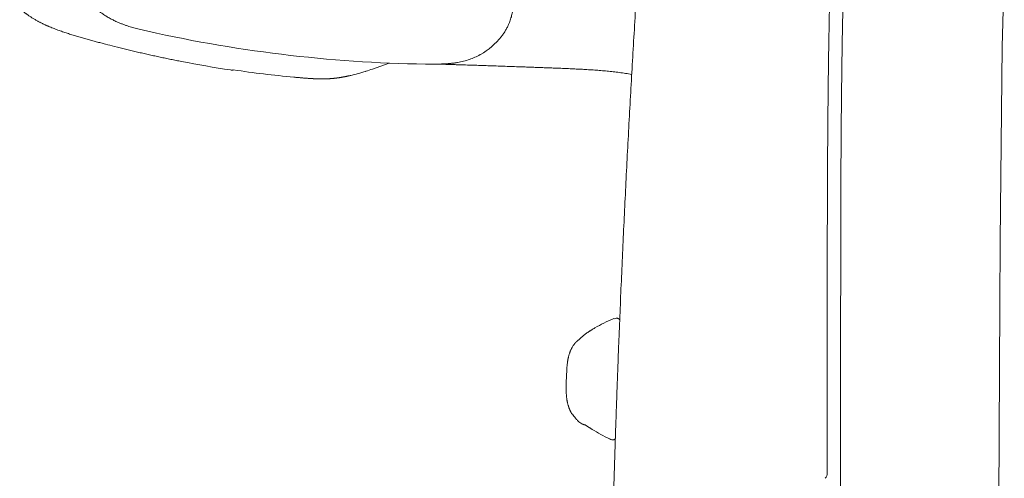
# Model space of a CAD drawing. Units: millimetres. Extents: x 0 to 17320, y 0 to 12230.
# Drawn here: x 14101 to 14468, y 4269 to 4440 of the extents above; entities that cross this region are included whole.
import ezdxf

# ---------------------------------------------------------------- set-up
doc = ezdxf.new("R2010")
doc.units = ezdxf.units.MM
doc.header["$LTSCALE"] = 12
doc.layers.add('130', color=7, linetype='Continuous')

# ---------------------------------------------------------------- blocks, each defined once
blk = doc.blocks.new('RFH_IF3_S04')
at = {"layer": '130', "linetype": 'Continuous', "lineweight": 18}
for p, q in [((-831.91, 781.44), (-832.69, 749.57)), ((-832.69, 749.57), (-833.47, 677.07)), ((-833.47, 677.07), (-833.57, 653.69)), ((-833.57, 653.69), (-834.53, 472.74)), ((-897.9, 637.75), (-897.9, 590.66)), ((-892.9, 637.75), (-892.9, 185))]:
    blk.add_line(p, q, dxfattribs=at)
at = {"layer": '130', "linetype": 'Continuous', "lineweight": 18, "ltscale": 0.028709}
blk.add_line((-1162.37, 749.39), (-1163.49, 749.67), dxfattribs=at)
at = {"layer": '130', "linetype": 'Continuous', "lineweight": 18, "ltscale": 0.002345}
blk.add_line((-1027.18, 746.67), (-1027.26, 746.63), dxfattribs=at)
at = {"layer": '130', "linetype": 'Continuous', "lineweight": 18, "ltscale": 0.164585}
blk.add_line((-1067.39, 741.26), (-1061.18, 743.42), dxfattribs=at)
at = {"layer": '130', "linetype": 'Continuous', "lineweight": 18, "ltscale": 0.004004}
blk.add_line((-1061.03, 743.48), (-1061.18, 743.42), dxfattribs=at)
at = {"layer": '130', "linetype": 'Continuous', "lineweight": 18, "ltscale": 0.005738}
blk.add_line((-1010.52, 742.03), (-1010.75, 742.04), dxfattribs=at)
at = {"layer": '130', "linetype": 'Continuous', "lineweight": 18, "ltscale": 0.014159}
blk.add_line((-1076.01, 738.78), (-1075.46, 738.9), dxfattribs=at)
at = {"layer": '130', "linetype": 'Continuous', "lineweight": 18, "ltscale": 0.000763}
blk.add_line((-1069.85, 740.42), (-1069.87, 740.41), dxfattribs=at)
at = {"layer": '130', "linetype": 'Continuous', "lineweight": 18, "ltscale": 0.010492}
blk.add_line((-977.21, 648.16), (-976.75, 648.28), dxfattribs=at)
at = {"layer": '130', "linetype": 'Continuous', "lineweight": 18, "ltscale": 0.006447}
blk.add_line((-976.75, 648.28), (-976.5, 648.34), dxfattribs=at)
at = {"layer": '130', "linetype": 'Continuous', "lineweight": 18, "ltscale": 0.000318}
blk.add_line((-975.31, 646.15), (-975.31, 646.14), dxfattribs=at)
at = {"layer": '130', "linetype": 'Continuous', "lineweight": 18, "ltscale": 2.8e-05}
blk.add_line((-975.44, 645.4), (-975.44, 645.4), dxfattribs=at)
at = {"layer": '130', "linetype": 'Continuous', "lineweight": 18, "ltscale": 0.000702}
blk.add_line((-976.14, 624.69), (-976.14, 624.67), dxfattribs=at)
at = {"layer": '130', "linetype": 'Continuous', "lineweight": 18, "ltscale": 0.000167}
blk.add_line((-995.19, 622.83), (-995.19, 622.83), dxfattribs=at)
at = {"layer": '130', "linetype": 'Continuous', "lineweight": 18, "ltscale": 0.000356}
blk.add_line((-985.51, 606.93), (-985.5, 606.92), dxfattribs=at)
at = {"layer": '130', "linetype": 'Continuous', "lineweight": 18, "ltscale": 0.00026}
blk.add_line((-976.8, 608.19), (-976.8, 608.2), dxfattribs=at)
at = {"layer": '130', "linetype": 'Continuous', "lineweight": 18, "ltscale": 0.00651}
blk.add_line((-978.17, 603.03), (-978.41, 603.12), dxfattribs=at)
at = {"layer": '130', "linetype": 'Continuous', "lineweight": 18}
for centre, radius, start, end in [((-1080.92, 1077.34), 337.91, 255.2587, 255.8572), ((-1039.15, 767.62), 24.13, 289.214, 299.5347), ((-1055.61, 1169.86), 433.78, 258.9778, 261.4281), ((-1111.38, 866.12), 132.38, 288.2829, 289.4078), ((-1039.97, 769.77), 26.43, 279.4239, 289.3498), ((-1119.77, 744.21), 3.32, 261.4679, 271.4093), ((-1119.77, 743.96), 3.07, 271.394, 279.8335), ((-1057.07, 1160.62), 424.24, 261.5837, 264.6437), ((-1087.08, 792.9), 55.24, 281.8896, 288.1513), ((-954.37, 592.96), 59.92, 112.8533, 120.1715), ((-977.44, 647.71), 0.5, 62.7133, 113.2443), ((-976.29, 647.28), 1.08, 15.6017, 45.4407), ((-885.64, 622), 109.55, 176.2794, 179.5662), ((-980.59, 620.07), 14.3, 211.3314, 218.8693), ((-945.87, 671.68), 75.92, 238.5399, 244.116), ((-977.84, 603.97), 0.995, 250.8593, 280.5783), ((-977.84, 604.03), 1.05, 280.1616, 310.4068), ((-977.86, 604.05), 1.08, 310.2182, 337.8974), ((-900.9, 590.66), 3, 318.5882, 0.0004)]:
    blk.add_arc(centre, radius, start, end, dxfattribs=at)
for centre, major_axis, ratio, start_param, end_param in [((-1087.27, 868.02), (-246.57, 30.56), 0.49131, 1.356592, 1.792891), ((-1052.36, 782), (-31.13, 30.75), 0.794391, 2.925924, 3.223756)]:
    blk.add_ellipse(centre, major_axis=major_axis, ratio=ratio, start_param=start_param, end_param=end_param, dxfattribs=at)
for points, knots in [([(-975.6, 638.84), (-975.45, 642.75), (-975.13, 650.57), (-974.64, 662.29), (-974.12, 674.01), (-973.57, 685.73), (-973, 697.45), (-972.41, 709.17), (-971.79, 720.88), (-971.15, 732.6), (-970.48, 744.31), (-969.79, 756.03), (-969.07, 767.74), (-968.33, 779.45), (-967.57, 791.16), (-966.78, 802.86), (-965.97, 814.57), (-965.14, 826.27), (-964.28, 837.97), (-963.4, 849.67), (-962.49, 861.37), (-961.56, 873.07), (-960.61, 884.76), (-959.63, 896.46), (-958.63, 908.15), (-957.95, 915.94), (-957.61, 919.84)], [0, 0, 0, 0, 11.732977, 23.465958, 35.198957, 46.931976, 58.665018, 70.398086, 82.131183, 93.864311, 105.597474, 117.33067, 129.063898, 140.797158, 152.530448, 164.263765, 175.997105, 187.730463, 199.463834, 211.197209, 222.93058, 234.663937, 246.397272, 258.130572, 269.863827, 281.597024, 281.597024, 281.597024, 281.597024]), ([(-1176.26, 770.68), (-1176.16, 770.5), (-1175.86, 770.01), (-1175.34, 769.22), (-1174.7, 768.31), (-1174.03, 767.44), (-1173.32, 766.59), (-1172.59, 765.78), (-1171.83, 765.01), (-1171.04, 764.27), (-1170.35, 763.66), (-1169.75, 763.16), (-1169.25, 762.77), (-1168.75, 762.4), (-1168.19, 762), (-1167.57, 761.57), (-1166.89, 761.13), (-1166.2, 760.71), (-1165.5, 760.3), (-1164.79, 759.92), (-1164.07, 759.55), (-1163.35, 759.2), (-1162.69, 758.89), (-1162.07, 758.62), (-1161.52, 758.39), (-1160.96, 758.17), (-1160.4, 757.95), (-1159.84, 757.75), (-1159.28, 757.55), (-1158.72, 757.36), (-1158.03, 757.13), (-1157.21, 756.88), (-1156.26, 756.61), (-1155.31, 756.37), (-1154.67, 756.21), (-1154.35, 756.14)], [0, 0, 0, 0, 0.616088, 1.730851, 2.840531, 3.944499, 5.04236, 6.133936, 7.219189, 8.298233, 9.3712, 10.001078, 10.629001, 11.255034, 11.879246, 12.696162, 13.510208, 14.321458, 15.130125, 15.936273, 16.740044, 17.541551, 18.340895, 18.942865, 19.543744, 20.143511, 20.742278, 21.340035, 21.936895, 22.532858, 23.128044, 24.113698, 25.097727, 26.080604, 27.062657, 27.062657, 27.062657, 27.062657]), ([(-1014.14, 771.54), (-1014.16, 771.32), (-1014.18, 770.88), (-1014.22, 770.22), (-1014.27, 769.54), (-1014.32, 768.86), (-1014.37, 768.18), (-1014.43, 767.48), (-1014.5, 766.78), (-1014.59, 765.97), (-1014.71, 765.12), (-1014.85, 764.22), (-1015, 763.37), (-1015.18, 762.5), (-1015.39, 761.64), (-1015.62, 760.77), (-1015.89, 759.9), (-1016.19, 759.04), (-1016.49, 758.25), (-1016.8, 757.55), (-1017.09, 756.93), (-1017.4, 756.31), (-1017.74, 755.71), (-1018.1, 755.11), (-1018.49, 754.52), (-1018.89, 753.95), (-1019.18, 753.57), (-1019.33, 753.39)], [0, 0, 0, 0, 0.656076, 1.32143, 1.995538, 2.678022, 3.368571, 4.066975, 4.77305, 5.486683, 6.492411, 7.352348, 8.222168, 9.101692, 9.99076, 10.889103, 11.796553, 12.712822, 13.637637, 14.320426, 15.007487, 15.698641, 16.39372, 17.092433, 17.794563, 18.499742, 19.207631, 19.207631, 19.207631, 19.207631]), ([(-1187.73, 757.04), (-1187.87, 757.09), (-1188.14, 757.21), (-1188.56, 757.39), (-1188.97, 757.57), (-1189.38, 757.76), (-1189.79, 757.95), (-1190.2, 758.15), (-1190.6, 758.34), (-1190.98, 758.53), (-1191.34, 758.71), (-1191.71, 758.91), (-1192.14, 759.14), (-1192.62, 759.41), (-1193.1, 759.68), (-1193.57, 759.96), (-1194.04, 760.25), (-1194.5, 760.54), (-1194.96, 760.84), (-1195.37, 761.12), (-1195.71, 761.36), (-1196.01, 761.58), (-1196.31, 761.8), (-1196.6, 762.02), (-1196.89, 762.25), (-1197.18, 762.48), (-1197.46, 762.72), (-1197.75, 762.96), (-1198.03, 763.2), (-1198.3, 763.45), (-1198.58, 763.71), (-1198.76, 763.88), (-1198.84, 763.96)], [0, 0, 0, 0, 0.450368, 0.900756, 1.35168, 1.80271, 2.254338, 2.706138, 3.158592, 3.611269, 3.979017, 4.346938, 4.893493, 5.440475, 5.98827, 6.536548, 7.085642, 7.635279, 8.185704, 8.736752, 9.102256, 9.468072, 9.834219, 10.20072, 10.571085, 10.941865, 11.312996, 11.684607, 12.056576, 12.429112, 12.802095, 13.175603, 13.175603, 13.175603, 13.175603]), ([(-1187.73, 757.04), (-1187.43, 756.91), (-1186.85, 756.67), (-1185.96, 756.32), (-1185.07, 755.98), (-1184.19, 755.66), (-1183.31, 755.35), (-1182.43, 755.04), (-1181.55, 754.75), (-1180.67, 754.46), (-1179.79, 754.19), (-1178.92, 753.91), (-1178.05, 753.65), (-1177.18, 753.39), (-1176.31, 753.13), (-1175.45, 752.88), (-1174.58, 752.63), (-1173.72, 752.39), (-1172.86, 752.15), (-1172, 751.91), (-1171.14, 751.68), (-1170.29, 751.45), (-1169.44, 751.22), (-1168.59, 751), (-1167.75, 750.77), (-1167.18, 750.63), (-1166.91, 750.55)], [0, 0, 0, 0, 0.95814, 1.910473, 2.857204, 3.798714, 4.735012, 5.666635, 6.593751, 7.516698, 8.434702, 9.349092, 10.260078, 11.167964, 12.072776, 12.974835, 13.874176, 14.771099, 15.664599, 16.555568, 17.443566, 18.328397, 19.209481, 20.086509, 20.958745, 21.825902, 21.825902, 21.825902, 21.825902]), ([(-1162.37, 749.39), (-1162.04, 749.31), (-1161.38, 749.14), (-1160.39, 748.9), (-1159.4, 748.66), (-1158.41, 748.42), (-1157.42, 748.18), (-1156.43, 747.94), (-1155.44, 747.71), (-1154.44, 747.48), (-1153.45, 747.25), (-1152.46, 747.02), (-1151.47, 746.8), (-1150.47, 746.57), (-1149.48, 746.35), (-1148.49, 746.14), (-1147.49, 745.92), (-1146.5, 745.71), (-1145.51, 745.5), (-1144.51, 745.29), (-1143.52, 745.08), (-1142.52, 744.88), (-1141.53, 744.67), (-1140.54, 744.47), (-1139.54, 744.28), (-1138.88, 744.15), (-1138.55, 744.08)], [0, 0, 0, 0, 1.021556, 2.041617, 3.062088, 4.081743, 5.101581, 6.120696, 7.139935, 8.158538, 9.177071, 10.195046, 11.212926, 12.23032, 13.247581, 14.264424, 15.280876, 16.296967, 17.312685, 18.328092, 19.343212, 20.358066, 21.372674, 22.387053, 23.401221, 24.41519, 24.41519, 24.41519, 24.41519]), ([(-1047.6, 743.12), (-1047.44, 743.12), (-1047.1, 743.11), (-1046.61, 743.11), (-1046.11, 743.1), (-1045.61, 743.1), (-1045.11, 743.1), (-1044.61, 743.1), (-1044.11, 743.1), (-1043.62, 743.1), (-1043.12, 743.11), (-1042.62, 743.12), (-1042.12, 743.13), (-1041.62, 743.15), (-1041.12, 743.16), (-1040.62, 743.19), (-1040.12, 743.21), (-1039.62, 743.25), (-1039.12, 743.28), (-1038.63, 743.32), (-1038.13, 743.37), (-1037.63, 743.42), (-1037.13, 743.48), (-1036.63, 743.55), (-1036.14, 743.62), (-1035.81, 743.67), (-1035.64, 743.7)], [0, 0, 0, 0, 0.497832, 0.99582, 1.493979, 1.992223, 2.490647, 2.989157, 3.487845, 3.986625, 4.485553, 4.984586, 5.483802, 5.98314, 6.482666, 6.982335, 7.482224, 7.982284, 8.48256, 8.983038, 9.483803, 9.984812, 10.486143, 10.987771, 11.489792, 11.992177, 11.992177, 11.992177, 11.992177]), ([(-1043.42, 743.11), (-1042.93, 743.1), (-1041.95, 743.07), (-1040.45, 743.02), (-1038.92, 742.98), (-1037.34, 742.93), (-1035.72, 742.88), (-1033.69, 742.82), (-1031.46, 742.75), (-1029.03, 742.67), (-1026.73, 742.59), (-1024.34, 742.51), (-1021.84, 742.43), (-1019.23, 742.34), (-1016.5, 742.24), (-1013.66, 742.14), (-1011.73, 742.07), (-1010.75, 742.04)], [0, 0, 0, 0, 1.460827, 2.95625, 4.489584, 6.064244, 7.684004, 9.352854, 12.162109, 14.370618, 16.662544, 19.055541, 21.555799, 24.168406, 26.896231, 29.738282, 32.688296, 32.688296, 32.688296, 32.688296]), ([(-1010.52, 742.03), (-1010.16, 742.02), (-1009.44, 741.99), (-1008.35, 741.95), (-1007.25, 741.91), (-1006.15, 741.87), (-1005.04, 741.83), (-1003.93, 741.79), (-1002.81, 741.75), (-1001.69, 741.71), (-1000.56, 741.67), (-999.43, 741.62), (-998.3, 741.58), (-997.16, 741.53), (-996.02, 741.49), (-994.88, 741.44), (-993.74, 741.39), (-992.6, 741.34), (-991.45, 741.28), (-990.31, 741.22), (-989.16, 741.16), (-988.01, 741.1), (-986.86, 741.03), (-985.71, 740.96), (-984.56, 740.88), (-983.8, 740.82), (-983.42, 740.79)], [0, 0, 0, 0, 1.080571, 2.169473, 3.265854, 4.369025, 5.478267, 6.592991, 7.712607, 8.836605, 9.96449, 11.095843, 12.230271, 13.367416, 14.506961, 15.648612, 16.792115, 17.937231, 19.083749, 20.231483, 21.380269, 22.52995, 23.68039, 24.831463, 25.983059, 27.13507, 27.13507, 27.13507, 27.13507]), ([(-1096.67, 738.24), (-1096.5, 738.22), (-1096.16, 738.19), (-1095.65, 738.14), (-1095.14, 738.1), (-1094.63, 738.05), (-1094.12, 738.01), (-1093.6, 737.96), (-1093.08, 737.92), (-1092.53, 737.88), (-1091.95, 737.83), (-1091.34, 737.79), (-1090.72, 737.74), (-1090.3, 737.72), (-1090.09, 737.71)], [0, 0, 0, 0, 0.510961, 1.022703, 1.535146, 2.048232, 2.56338, 3.080816, 3.600614, 4.123809, 4.73377, 5.349311, 5.971263, 6.60253, 6.60253, 6.60253, 6.60253]), ([(-983.42, 740.79), (-983.03, 740.77), (-982.26, 740.71), (-981.11, 740.61), (-979.95, 740.5), (-978.8, 740.39), (-977.65, 740.27), (-976.5, 740.13), (-975.35, 739.99), (-974.2, 739.83), (-973.05, 739.66), (-971.91, 739.47), (-971.15, 739.34), (-970.77, 739.27)], [0, 0, 0, 0, 1.158951, 2.317633, 3.4762, 4.634757, 5.793372, 6.95207, 8.110854, 9.2697, 10.428558, 11.587374, 12.746085, 12.746085, 12.746085, 12.746085]), ([(-976.5, 648.34), (-976.48, 648.34), (-976.44, 648.35), (-976.37, 648.36), (-976.31, 648.36), (-976.24, 648.36), (-976.18, 648.36), (-976.11, 648.35), (-976.05, 648.34), (-975.98, 648.32), (-975.92, 648.3), (-975.86, 648.28), (-975.8, 648.25), (-975.74, 648.22), (-975.69, 648.18), (-975.63, 648.14), (-975.58, 648.1), (-975.55, 648.07), (-975.53, 648.05)], [0, 0, 0, 0, 0.066238, 0.132126, 0.197953, 0.26371, 0.329286, 0.394791, 0.460233, 0.525605, 0.590881, 0.656157, 0.721532, 0.787134, 0.853174, 0.91984, 0.987349, 1.055777, 1.055777, 1.055777, 1.055777]), ([(-990.91, 639.94), (-990.85, 640.01), (-990.67, 640.19), (-990.4, 640.46), (-990.13, 640.73), (-989.85, 640.98), (-989.57, 641.23), (-989.28, 641.48), (-988.99, 641.72), (-988.7, 641.95), (-988.4, 642.18), (-988.09, 642.41), (-987.79, 642.64), (-987.47, 642.86), (-987.15, 643.08), (-986.83, 643.3), (-986.5, 643.51), (-986.17, 643.72), (-985.84, 643.93), (-985.5, 644.14), (-985.16, 644.35), (-984.82, 644.55), (-984.59, 644.69), (-984.48, 644.76)], [0, 0, 0, 0, 0.381592, 0.768579, 1.148679, 1.519743, 1.903925, 2.281703, 2.652967, 3.028153, 3.405841, 3.785981, 4.168507, 4.553335, 4.940363, 5.329839, 5.721411, 6.114805, 6.509877, 6.90646, 7.304378, 7.703443, 8.103457, 8.103457, 8.103457, 8.103457]), ([(-994.96, 629.11), (-994.95, 629.35), (-994.91, 629.83), (-994.86, 630.55), (-994.78, 631.26), (-994.71, 631.86), (-994.64, 632.34), (-994.58, 632.69), (-994.52, 633.05), (-994.45, 633.41), (-994.37, 633.76), (-994.28, 634.11), (-994.19, 634.46), (-994.09, 634.81), (-993.98, 635.16), (-993.86, 635.51), (-993.73, 635.85), (-993.59, 636.19), (-993.45, 636.52), (-993.29, 636.85), (-993.12, 637.18), (-992.93, 637.54), (-992.69, 637.94), (-992.41, 638.37), (-992.12, 638.79), (-991.91, 639.06), (-991.81, 639.19)], [0, 0, 0, 0, 0.720284, 1.44038, 2.161039, 2.882583, 3.244532, 3.606734, 3.969169, 4.331818, 4.694664, 5.057693, 5.420899, 5.784285, 6.148727, 6.513404, 6.878345, 7.243586, 7.609166, 7.975123, 8.341492, 8.708301, 9.21707, 9.726762, 10.237251, 10.748407, 10.748407, 10.748407, 10.748407]), ([(-975.6, 638.84), (-975.68, 636.72), (-975.85, 632.48), (-976.08, 626.12), (-976.31, 619.76), (-976.54, 613.4), (-976.75, 607.03), (-976.96, 600.67), (-977.16, 594.31), (-977.35, 587.95), (-977.54, 581.58), (-977.72, 575.22), (-977.89, 568.85), (-978.05, 562.49), (-978.21, 556.12), (-978.36, 549.76), (-978.5, 543.39), (-978.63, 537.03), (-978.76, 530.67), (-978.87, 524.33), (-978.98, 517.98), (-979.09, 511.63), (-979.18, 505.28), (-979.27, 498.93), (-979.35, 492.58), (-979.4, 488.35), (-979.42, 486.23)], [0, 0, 0, 0, 6.365304, 12.730795, 19.096472, 25.462331, 31.828368, 38.194579, 44.560961, 50.927508, 57.294216, 63.661079, 70.028094, 76.395255, 82.762556, 89.129992, 95.497557, 101.865245, 108.21507, 114.565007, 120.915049, 127.265192, 133.615429, 139.965756, 146.316165, 152.666652, 152.666652, 152.666652, 152.666652]), ([(-995.19, 622.82), (-995.19, 622.53), (-995.19, 621.97), (-995.18, 621.2), (-995.16, 620.51), (-995.13, 619.93), (-995.09, 619.43), (-995.05, 618.99), (-995, 618.56), (-994.95, 618.17), (-994.89, 617.82), (-994.83, 617.49), (-994.77, 617.17), (-994.7, 616.84), (-994.62, 616.5), (-994.53, 616.16), (-994.43, 615.82), (-994.34, 615.52), (-994.25, 615.27), (-994.18, 615.07), (-994.11, 614.87), (-994.03, 614.67), (-993.95, 614.47), (-993.87, 614.27), (-993.78, 614.07), (-993.68, 613.84), (-993.55, 613.59), (-993.41, 613.3), (-993.25, 613.02), (-993.15, 612.83), (-993.09, 612.74)], [0, 0, 0, 0, 0.864475, 1.676966, 2.32313, 2.943645, 3.405115, 3.841563, 4.265008, 4.68818, 5.018168, 5.347877, 5.677311, 6.006471, 6.362875, 6.718911, 7.074587, 7.429913, 7.645693, 7.861328, 8.07682, 8.29217, 8.507377, 8.722439, 8.937353, 9.152115, 9.474095, 9.795685, 10.116847, 10.437532, 10.437532, 10.437532, 10.437532]), ([(-988.09, 608.57), (-988.09, 608.57), (-988.11, 608.57), (-988.17, 608.58), (-988.26, 608.6), (-988.4, 608.63), (-988.67, 608.7), (-989.15, 608.9), (-989.8, 609.24), (-990.39, 609.7), (-990.84, 610.11), (-991.16, 610.44), (-991.44, 610.76), (-991.63, 610.98), (-991.72, 611.09)], [0.009676, 0.009676, 0.009676, 0.009676, 0.039231, 0.083613, 0.187354, 0.30766, 0.528989, 1.014701, 1.845468, 2.730778, 3.242036, 3.67159, 4.104975, 4.539738, 4.539738, 4.539738, 4.539738]), ([(-988.09, 608.57), (-988.06, 608.55), (-987.99, 608.5), (-987.89, 608.44), (-987.78, 608.36), (-987.67, 608.29), (-987.55, 608.21), (-987.42, 608.13), (-987.29, 608.05), (-987.15, 607.96), (-987.01, 607.87), (-986.86, 607.77), (-986.71, 607.67), (-986.55, 607.57), (-986.39, 607.47), (-986.22, 607.37), (-986.05, 607.26), (-985.88, 607.15), (-985.7, 607.04), (-985.57, 606.96), (-985.51, 606.93)], [0.672567, 0.672567, 0.672567, 0.672567, 0.783438, 0.908556, 1.037906, 1.173844, 1.316164, 1.465663, 1.622041, 1.78552, 1.954146, 2.128129, 2.309265, 2.496486, 2.688727, 2.886064, 3.088469, 3.295916, 3.508385, 3.725862, 3.725862, 3.725862, 3.725862]), ([(-978.41, 603.12), (-978.43, 603.13), (-978.46, 603.14), (-978.51, 603.16), (-978.55, 603.18), (-978.6, 603.19), (-978.64, 603.21), (-978.69, 603.23), (-978.73, 603.24), (-978.77, 603.26), (-978.8, 603.28), (-978.84, 603.29), (-978.87, 603.3), (-978.9, 603.32), (-978.93, 603.33), (-978.96, 603.35), (-978.99, 603.36), (-979.01, 603.37), (-979.02, 603.37)], [0, 0, 0, 0, 0.0516971, 0.1023852, 0.1520494, 0.2006386, 0.248096, 0.2943586, 0.3393604, 0.3830465, 0.4218384, 0.4594196, 0.4957302, 0.53073, 0.5643916, 0.5966976, 0.6276561, 0.6573588, 0.6573588, 0.6573588, 0.6573588])]:
    blk.add_open_spline(points, degree=3, knots=knots, dxfattribs=at)
for points in [[(-897.9, 637.75), (-897.9, 694.35), (-897.9, 750.94), (-897.23, 807.6), (-893.5, 864.11), (-889.1, 920.54)], [(-892.9, 637.75), (-892.9, 694.28), (-892.9, 750.78), (-892.24, 807.37), (-888.5, 863.8), (-884.12, 920.15)], [(-1090.09, 737.71), (-1088.91, 737.64), (-1087.72, 737.59), (-1086.53, 737.56), (-1085.32, 737.57), (-1084.1, 737.63)], [(-1084.1, 737.63), (-1082.45, 737.7), (-1080.81, 737.85), (-1079.18, 738.09), (-1077.57, 738.41), (-1075.99, 738.79)], [(-991.81, 639.19), (-991.65, 639.4), (-991.44, 639.59), (-991.19, 639.77), (-990.9, 639.94), (-990.91, 639.94)], [(-993.09, 612.74), (-993.08, 612.71), (-993.04, 612.68), (-992.98, 612.66), (-992.9, 612.65), (-992.8, 612.63)]]:
    blk.add_open_spline(points, degree=5, dxfattribs=at)

msp = doc.modelspace()

# ---------------------------------------------------------------- block references
at = {"layer": '130'}
msp.add_blockref('RFH_IF3_S04', (15300, 3680), dxfattribs=at)

doc.saveas('drawing.dxf')
